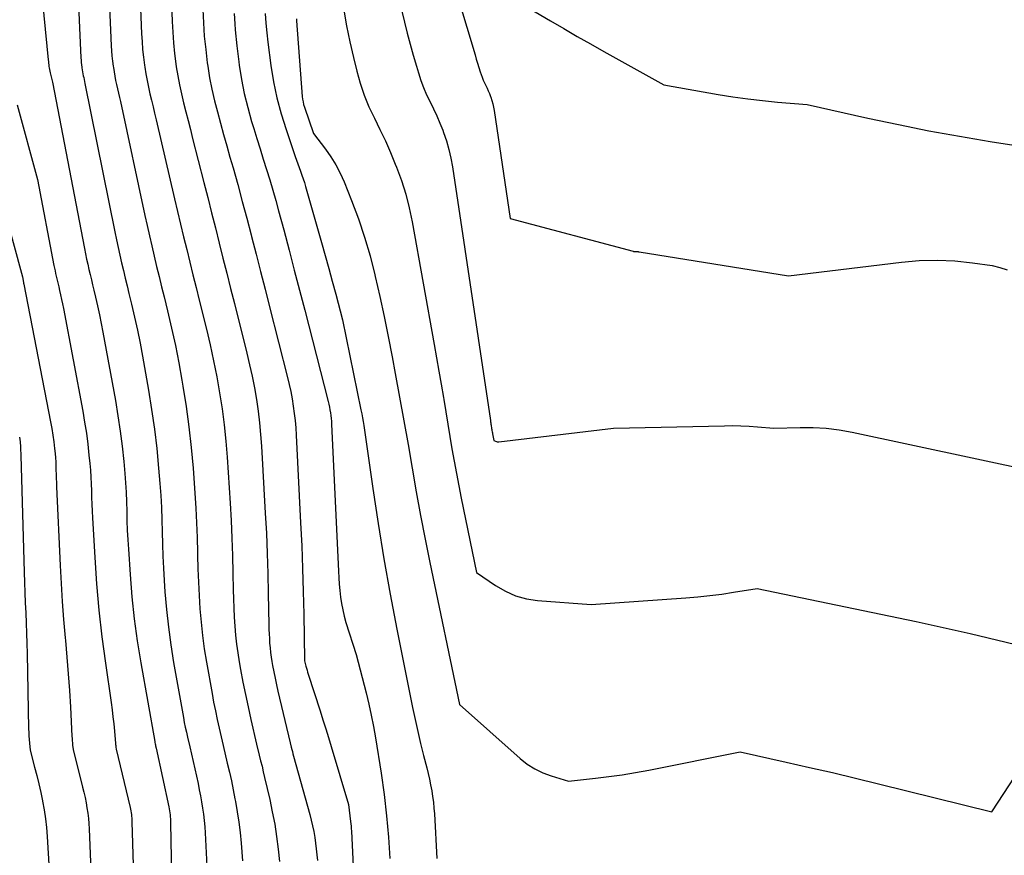
# Model space of a CAD drawing. Units: inches. Extents: x 2625434 to 2628053, y 1490669 to 1493835.
# Drawn here: x 2625877 to 2625942, y 1491568 to 1491624 of the extents above; entities that cross this region are included whole.
import ezdxf

# ---------------------------------------------------------------- set-up
doc = ezdxf.new("R2010")
doc.units = ezdxf.units.IN
doc.header["$MEASUREMENT"] = 0
doc.layers.add('Tile_2737_18_SW_contour_2ft', color=155, linetype='Continuous')

msp = doc.modelspace()

# ---------------------------------------------------------------- linework, layer by layer
at = {"layer": 'Tile_2737_18_SW_contour_2ft'}
for points in [[(2625882.163, 1491633.499, 8918), (2625882.647, 1491622.055, 8918), (2625882.666, 1491621.715, 8918), (2625882.693, 1491621.376, 8918), (2625882.73, 1491621.037, 8918), (2625882.774, 1491620.7, 8918), (2625882.789, 1491620.597, 8918), (2625882.834, 1491620.312, 8918), (2625882.884, 1491620.028, 8918), (2625882.941, 1491619.745, 8918), (2625883.002, 1491619.463, 8918), (2625883.066, 1491619.182, 8918), (2625883.13, 1491618.9, 8918), (2625883.192, 1491618.618, 8918), (2625883.254, 1491618.336, 8918), (2625884.885, 1491610.764, 8918), (2625885.034, 1491610.084, 8918), (2625885.187, 1491609.404, 8918), (2625885.344, 1491608.725, 8918), (2625885.504, 1491608.047, 8918), (2625885.667, 1491607.369, 8918), (2625885.831, 1491606.692, 8918), (2625885.996, 1491606.015, 8918), (2625886.162, 1491605.338, 8918), (2625886.392, 1491604.404, 8918), (2625886.662, 1491603.257, 8918), (2625886.915, 1491602.108, 8918), (2625887.143, 1491600.953, 8918), (2625887.356, 1491599.794, 8918), (2625887.423, 1491599.402, 8918), (2625887.637, 1491598.043, 8918), (2625887.824, 1491596.68, 8918), (2625887.972, 1491595.313, 8918), (2625888.093, 1491593.942, 8918), (2625888.216, 1491592.269, 8918), (2625888.279, 1491591.284, 8918), (2625888.332, 1491590.299, 8918), (2625888.368, 1491589.314, 8918), (2625888.393, 1491588.327, 8918), (2625888.396, 1491588.142, 8918), (2625888.418, 1491587.248, 8918), (2625888.449, 1491586.355, 8918), (2625888.494, 1491585.462, 8918), (2625888.548, 1491584.57, 8918), (2625888.623, 1491583.68, 8918), (2625888.718, 1491582.793, 8918), (2625888.841, 1491581.908, 8918), (2625888.984, 1491581.026, 8918), (2625889.356, 1491578.942, 8918), (2625889.463, 1491578.362, 8918), (2625889.577, 1491577.783, 8918), (2625889.699, 1491577.206, 8918), (2625889.826, 1491576.63, 8918), (2625890.09, 1491575.48, 8918), (2625890.373, 1491574.301, 8918), (2625890.51, 1491573.712, 8918), (2625890.642, 1491573.12, 8918), (2625890.764, 1491572.527, 8918), (2625890.881, 1491571.932, 8918), (2625890.916, 1491571.75, 8918), (2625891.034, 1491571.063, 8918), (2625891.139, 1491570.373, 8918), (2625891.221, 1491569.68, 8918), (2625891.29, 1491568.985, 8918), (2625891.387, 1491567.812, 8918)], [(2625877.378, 1491632.033, 8922), (2625878.453, 1491621.114, 8922), (2625878.464, 1491621.005, 8922), (2625878.475, 1491620.897, 8922), (2625878.487, 1491620.789, 8922), (2625878.5, 1491620.681, 8922), (2625878.515, 1491620.573, 8922), (2625878.533, 1491620.466, 8922), (2625878.556, 1491620.359, 8922), (2625878.582, 1491620.254, 8922), (2625878.75, 1491619.63, 8922), (2625880.867, 1491608.55, 8922), (2625880.936, 1491608.202, 8922), (2625881.007, 1491607.855, 8922), (2625881.083, 1491607.509, 8922), (2625881.162, 1491607.164, 8922), (2625881.243, 1491606.819, 8922), (2625881.325, 1491606.475, 8922), (2625881.407, 1491606.13, 8922), (2625881.49, 1491605.786, 8922), (2625881.603, 1491605.315, 8922), (2625881.738, 1491604.734, 8922), (2625881.866, 1491604.152, 8922), (2625881.985, 1491603.568, 8922), (2625882.096, 1491602.982, 8922), (2625882.928, 1491598.432, 8922), (2625883.098, 1491597.421, 8922), (2625883.25, 1491596.409, 8922), (2625883.373, 1491595.392, 8922), (2625883.478, 1491594.374, 8922), (2625883.548, 1491593.589, 8922), (2625883.597, 1491592.96, 8922), (2625883.637, 1491592.331, 8922), (2625883.664, 1491591.7, 8922), (2625883.681, 1491591.069, 8922), (2625883.696, 1491590.439, 8922), (2625883.718, 1491589.808, 8922), (2625883.75, 1491589.178, 8922), (2625883.787, 1491588.547, 8922), (2625883.903, 1491586.853, 8922), (2625884.027, 1491585.379, 8922), (2625884.182, 1491583.909, 8922), (2625884.385, 1491582.444, 8922), (2625884.619, 1491580.983, 8922), (2625885.543, 1491575.756, 8922), (2625885.557, 1491575.679, 8922), (2625885.572, 1491575.603, 8922), (2625885.588, 1491575.527, 8922), (2625885.605, 1491575.451, 8922), (2625885.64, 1491575.3, 8922), (2625886.478, 1491571.4, 8922), (2625886.504, 1491571.269, 8922), (2625886.528, 1491571.137, 8922), (2625886.548, 1491571.005, 8922), (2625886.566, 1491570.873, 8922), (2625886.579, 1491570.74, 8922), (2625886.591, 1491570.607, 8922), (2625886.598, 1491570.473, 8922), (2625886.602, 1491570.339, 8922), (2625886.708, 1491564.475, 8922)], [(2625884.341, 1491631.32, 8916), (2625884.671, 1491622.855, 8916), (2625884.7, 1491622.332, 8916), (2625884.739, 1491621.81, 8916), (2625884.795, 1491621.29, 8916), (2625884.861, 1491620.77, 8916), (2625884.883, 1491620.619, 8916), (2625884.953, 1491620.177, 8916), (2625885.031, 1491619.736, 8916), (2625885.122, 1491619.298, 8916), (2625885.222, 1491618.862, 8916), (2625885.327, 1491618.427, 8916), (2625885.432, 1491617.991, 8916), (2625885.535, 1491617.556, 8916), (2625885.638, 1491617.12, 8916), (2625886.865, 1491611.862, 8916), (2625887.064, 1491611.018, 8916), (2625887.263, 1491610.173, 8916), (2625887.466, 1491609.33, 8916), (2625887.67, 1491608.486, 8916), (2625887.875, 1491607.643, 8916), (2625888.082, 1491606.801, 8916), (2625888.291, 1491605.959, 8916), (2625888.5, 1491605.116, 8916), (2625888.981, 1491603.189, 8916), (2625889.23, 1491602.138, 8916), (2625889.462, 1491601.083, 8916), (2625889.669, 1491600.023, 8916), (2625889.859, 1491598.959, 8916), (2625890.021, 1491597.891, 8916), (2625890.16, 1491596.821, 8916), (2625890.269, 1491595.746, 8916), (2625890.356, 1491594.669, 8916), (2625890.557, 1491591.608, 8916), (2625890.624, 1491590.446, 8916), (2625890.681, 1491589.284, 8916), (2625890.72, 1491588.121, 8916), (2625890.748, 1491586.958, 8916), (2625890.766, 1491585.833, 8916), (2625890.781, 1491585.232, 8916), (2625890.802, 1491584.63, 8916), (2625890.833, 1491584.03, 8916), (2625890.869, 1491583.43, 8916), (2625890.921, 1491582.831, 8916), (2625890.985, 1491582.234, 8916), (2625891.069, 1491581.639, 8916), (2625891.165, 1491581.046, 8916), (2625891.257, 1491580.533, 8916), (2625891.412, 1491579.702, 8916), (2625891.576, 1491578.872, 8916), (2625891.753, 1491578.045, 8916), (2625891.938, 1491577.219, 8916), (2625892.32, 1491575.57, 8916), (2625892.503, 1491574.835, 8916), (2625892.593, 1491574.467, 8916), (2625892.683, 1491574.1, 8916), (2625892.77, 1491573.731, 8916), (2625892.856, 1491573.362, 8916), (2625893.196, 1491571.891, 8916), (2625893.37, 1491571.072, 8916), (2625893.527, 1491570.25, 8916), (2625893.655, 1491569.422, 8916), (2625893.766, 1491568.592, 8916), (2625893.858, 1491567.758, 8916)], [(2625900.394, 1491630.767, 8902), (2625902.159, 1491623.629, 8902), (2625902.347, 1491622.894, 8902), (2625902.541, 1491622.16, 8902), (2625902.745, 1491621.429, 8902), (2625902.956, 1491620.7, 8902), (2625903.093, 1491620.241, 8902), (2625903.255, 1491619.748, 8902), (2625903.434, 1491619.263, 8902), (2625903.641, 1491618.788, 8902), (2625903.865, 1491618.321, 8902), (2625904.095, 1491617.855, 8902), (2625904.314, 1491617.385, 8902), (2625904.517, 1491616.907, 8902), (2625904.709, 1491616.424, 8902), (2625904.761, 1491616.285, 8902), (2625904.953, 1491615.724, 8902), (2625905.12, 1491615.157, 8902), (2625905.251, 1491614.581, 8902), (2625905.357, 1491613.998, 8902), (2625907.885, 1491597.105, 8902), (2625907.896, 1491597.029, 8902), (2625907.907, 1491596.953, 8902), (2625907.919, 1491596.878, 8902), (2625907.931, 1491596.802, 8902), (2625907.943, 1491596.723, 8902), (2625907.955, 1491596.651, 8902), (2625907.966, 1491596.579, 8902), (2625907.978, 1491596.507, 8902), (2625907.99, 1491596.436, 8902), (2625908.003, 1491596.364, 8902), (2625908.017, 1491596.293, 8902), (2625908.031, 1491596.222, 8902), (2625908.12, 1491595.79, 8902), (2625908.228, 1491595.735, 8902), (2625908.283, 1491595.713, 8902), (2625908.339, 1491595.698, 8902), (2625908.397, 1491595.693, 8902), (2625908.456, 1491595.695, 8902), (2625916.08, 1491596.61, 8902), (2625923.456, 1491596.766, 8902), (2625924.006, 1491596.769, 8902), (2625924.556, 1491596.759, 8902), (2625925.105, 1491596.733, 8902), (2625925.653, 1491596.694, 8902), (2625926.75, 1491596.6, 8902), (2625928.501, 1491596.648, 8902), (2625929.373, 1491596.641, 8902), (2625930.241, 1491596.593, 8902), (2625931.105, 1491596.482, 8902), (2625931.963, 1491596.331, 8902), (2625944.103, 1491593.736, 8902)], [(2625880.23, 1491630.27, 8920), (2625880.628, 1491621.255, 8920), (2625880.637, 1491621.098, 8920), (2625880.65, 1491620.942, 8920), (2625880.666, 1491620.786, 8920), (2625880.686, 1491620.63, 8920), (2625880.694, 1491620.581, 8920), (2625880.714, 1491620.45, 8920), (2625880.736, 1491620.32, 8920), (2625880.761, 1491620.19, 8920), (2625880.789, 1491620.061, 8920), (2625880.818, 1491619.931, 8920), (2625880.845, 1491619.802, 8920), (2625880.873, 1491619.672, 8920), (2625880.899, 1491619.542, 8920), (2625882.887, 1491609.66, 8920), (2625882.993, 1491609.146, 8920), (2625883.102, 1491608.631, 8920), (2625883.217, 1491608.119, 8920), (2625883.334, 1491607.606, 8920), (2625883.454, 1491607.095, 8920), (2625883.576, 1491606.584, 8920), (2625883.699, 1491606.073, 8920), (2625883.824, 1491605.562, 8920), (2625883.996, 1491604.859, 8920), (2625884.199, 1491603.996, 8920), (2625884.39, 1491603.13, 8920), (2625884.565, 1491602.26, 8920), (2625884.728, 1491601.389, 8920), (2625885.126, 1491599.138, 8920), (2625885.337, 1491597.842, 8920), (2625885.523, 1491596.544, 8920), (2625885.673, 1491595.24, 8920), (2625885.798, 1491593.933, 8920), (2625885.881, 1491592.927, 8920), (2625885.939, 1491592.121, 8920), (2625885.986, 1491591.314, 8920), (2625886.017, 1491590.506, 8920), (2625886.038, 1491589.698, 8920), (2625886.058, 1491588.89, 8920), (2625886.085, 1491588.082, 8920), (2625886.126, 1491587.274, 8920), (2625886.175, 1491586.467, 8920), (2625886.226, 1491585.712, 8920), (2625886.326, 1491584.529, 8920), (2625886.451, 1491583.35, 8920), (2625886.615, 1491582.176, 8920), (2625886.803, 1491581.004, 8920), (2625887.452, 1491577.352, 8920), (2625887.513, 1491577.023, 8920), (2625887.578, 1491576.695, 8920), (2625887.647, 1491576.368, 8920), (2625887.72, 1491576.042, 8920), (2625887.87, 1491575.39, 8920), (2625888.424, 1491572.947, 8920), (2625888.511, 1491572.541, 8920), (2625888.593, 1491572.134, 8920), (2625888.665, 1491571.725, 8920), (2625888.732, 1491571.315, 8920), (2625888.788, 1491570.904, 8920), (2625888.836, 1491570.492, 8920), (2625888.871, 1491570.078, 8920), (2625888.898, 1491569.664, 8920), (2625889.028, 1491567.016, 8920)], [(2625886.509, 1491629.147, 8914), (2625886.703, 1491623.657, 8914), (2625886.74, 1491622.951, 8914), (2625886.791, 1491622.246, 8914), (2625886.864, 1491621.542, 8914), (2625886.952, 1491620.841, 8914), (2625886.98, 1491620.649, 8914), (2625887.075, 1491620.046, 8914), (2625887.185, 1491619.446, 8914), (2625887.315, 1491618.849, 8914), (2625887.458, 1491618.255, 8914), (2625887.611, 1491617.664, 8914), (2625887.764, 1491617.072, 8914), (2625887.916, 1491616.48, 8914), (2625888.067, 1491615.888, 8914), (2625888.815, 1491612.951, 8914), (2625889.071, 1491611.944, 8914), (2625889.325, 1491610.938, 8914), (2625889.578, 1491609.931, 8914), (2625889.831, 1491608.924, 8914), (2625890.083, 1491607.916, 8914), (2625890.335, 1491606.909, 8914), (2625890.588, 1491605.902, 8914), (2625890.842, 1491604.895, 8914), (2625891.675, 1491601.588, 8914), (2625891.856, 1491600.825, 8914), (2625892.024, 1491600.059, 8914), (2625892.173, 1491599.289, 8914), (2625892.307, 1491598.516, 8914), (2625892.42, 1491597.74, 8914), (2625892.517, 1491596.962, 8914), (2625892.59, 1491596.181, 8914), (2625892.647, 1491595.399, 8914), (2625892.904, 1491590.949, 8914), (2625892.973, 1491589.609, 8914), (2625893.031, 1491588.269, 8914), (2625893.072, 1491586.928, 8914), (2625893.103, 1491585.587, 8914), (2625893.137, 1491583.521, 8914), (2625893.145, 1491583.212, 8914), (2625893.156, 1491582.905, 8914), (2625893.172, 1491582.597, 8914), (2625893.191, 1491582.289, 8914), (2625893.217, 1491581.982, 8914), (2625893.251, 1491581.676, 8914), (2625893.294, 1491581.371, 8914), (2625893.343, 1491581.067, 8914), (2625893.389, 1491580.813, 8914), (2625893.47, 1491580.384, 8914), (2625893.556, 1491579.955, 8914), (2625893.648, 1491579.528, 8914), (2625893.744, 1491579.101, 8914), (2625894.55, 1491575.66, 8914), (2625894.625, 1491575.365, 8914), (2625894.663, 1491575.218, 8914), (2625894.702, 1491575.071, 8914), (2625894.742, 1491574.924, 8914), (2625894.782, 1491574.777, 8914), (2625895.864, 1491570.88, 8914), (2625895.962, 1491570.505, 8914), (2625896.05, 1491570.127, 8914), (2625896.125, 1491569.747, 8914), (2625896.192, 1491569.365, 8914), (2625896.246, 1491568.981, 8914), (2625896.295, 1491568.596, 8914), (2625896.334, 1491568.21, 8914), (2625896.366, 1491567.824, 8914)], [(2625904.595, 1491629.063, 8900), (2625906.86, 1491621.448, 8900), (2625906.945, 1491621.166, 8900), (2625907.031, 1491620.884, 8900), (2625907.119, 1491620.603, 8900), (2625907.209, 1491620.322, 8900), (2625907.268, 1491620.139, 8900), (2625907.334, 1491619.952, 8900), (2625907.405, 1491619.767, 8900), (2625907.486, 1491619.585, 8900), (2625907.572, 1491619.407, 8900), (2625907.66, 1491619.229, 8900), (2625907.744, 1491619.049, 8900), (2625907.821, 1491618.866, 8900), (2625907.895, 1491618.681, 8900), (2625907.915, 1491618.627, 8900), (2625907.988, 1491618.413, 8900), (2625908.051, 1491618.196, 8900), (2625908.101, 1491617.975, 8900), (2625908.141, 1491617.751, 8900), (2625909.2, 1491610.55, 8900), (2625917.385, 1491608.372, 8900), (2625917.403, 1491608.368, 8900), (2625917.422, 1491608.364, 8900), (2625917.44, 1491608.362, 8900), (2625917.459, 1491608.361, 8900), (2625917.57, 1491608.36, 8900), (2625917.7, 1491608.35, 8900), (2625917.722, 1491608.348, 8900), (2625917.743, 1491608.346, 8900), (2625917.765, 1491608.343, 8900), (2625917.786, 1491608.34, 8900), (2625927.72, 1491606.75, 8900), (2625935.246, 1491607.659, 8900), (2625936.429, 1491607.755, 8900), (2625937.612, 1491607.789, 8900), (2625938.795, 1491607.729, 8900), (2625939.976, 1491607.607, 8900), (2625941.282, 1491607.42, 8900), (2625941.79, 1491607.301, 8900), (2625942.274, 1491607.129, 8900)], [(2625910.11, 1491624.75, 8898), (2625911.88, 1491623.709, 8898), (2625912.767, 1491623.191, 8898), (2625913.656, 1491622.678, 8898), (2625914.548, 1491622.17, 8898), (2625915.443, 1491621.667, 8898), (2625919.43, 1491619.44, 8898), (2625923.044, 1491618.808, 8898), (2625924.025, 1491618.65, 8898), (2625925.009, 1491618.511, 8898), (2625925.997, 1491618.398, 8898), (2625926.987, 1491618.303, 8898), (2625928.97, 1491618.14, 8898), (2625933.012, 1491617.234, 8898), (2625935.037, 1491616.801, 8898), (2625937.066, 1491616.395, 8898), (2625939.104, 1491616.029, 8898), (2625941.147, 1491615.689, 8898), (2625944.59, 1491615.153, 8898)], [(2625888.74, 1491624.46, 8912), (2625888.783, 1491623.57, 8912), (2625888.844, 1491622.682, 8912), (2625888.934, 1491621.796, 8912), (2625889.044, 1491620.911, 8912), (2625889.075, 1491620.69, 8912), (2625889.199, 1491619.921, 8912), (2625889.343, 1491619.156, 8912), (2625889.516, 1491618.397, 8912), (2625889.71, 1491617.643, 8912), (2625889.92, 1491616.891, 8912), (2625890.13, 1491616.14, 8912), (2625890.341, 1491615.389, 8912), (2625890.552, 1491614.639, 8912), (2625890.756, 1491613.92, 8912), (2625891.065, 1491612.809, 8912), (2625891.37, 1491611.696, 8912), (2625891.666, 1491610.582, 8912), (2625891.956, 1491609.465, 8912), (2625891.984, 1491609.358, 8912), (2625892.284, 1491608.188, 8912), (2625892.583, 1491607.017, 8912), (2625892.883, 1491605.846, 8912), (2625893.181, 1491604.675, 8912), (2625894.376, 1491599.983, 8912), (2625894.49, 1491599.509, 8912), (2625894.594, 1491599.032, 8912), (2625894.685, 1491598.553, 8912), (2625894.766, 1491598.072, 8912), (2625894.833, 1491597.588, 8912), (2625894.89, 1491597.104, 8912), (2625894.932, 1491596.618, 8912), (2625894.964, 1491596.131, 8912), (2625895.256, 1491590.29, 8912), (2625895.325, 1491588.772, 8912), (2625895.383, 1491587.254, 8912), (2625895.426, 1491585.735, 8912), (2625895.46, 1491584.216, 8912), (2625895.511, 1491581.177, 8912), (2625895.515, 1491581.118, 8912), (2625895.53, 1491581.036, 8912), (2625895.603, 1491580.768, 8912), (2625895.64, 1491580.635, 8912), (2625895.679, 1491580.502, 8912), (2625895.719, 1491580.369, 8912), (2625895.761, 1491580.237, 8912), (2625896.549, 1491577.782, 8912), (2625896.737, 1491577.19, 8912), (2625896.923, 1491576.597, 8912), (2625897.104, 1491576.003, 8912), (2625897.283, 1491575.407, 8912), (2625898.43, 1491571.55, 8912), (2625898.577, 1491570.428, 8912), (2625898.595, 1491570.268, 8912), (2625898.612, 1491570.109, 8912), (2625898.624, 1491569.949, 8912), (2625898.633, 1491569.789, 8912), (2625898.786, 1491566.509, 8912)], [(2625890.834, 1491624.19, 8910), (2625890.879, 1491623.5, 8910)], [(2625892.898, 1491624.188, 8908), (2625892.936, 1491623.554, 8908), (2625892.995, 1491622.922, 8908), (2625893.069, 1491622.291, 8908), (2625893.278, 1491620.739, 8908), (2625893.456, 1491619.656, 8908), (2625893.676, 1491618.584, 8908), (2625893.96, 1491617.526, 8908), (2625894.285, 1491616.479, 8908), (2625894.899, 1491614.688, 8908), (2625894.986, 1491614.439, 8908), (2625895.073, 1491614.191, 8908), (2625895.163, 1491613.943, 8908), (2625895.254, 1491613.696, 8908), (2625895.343, 1491613.448, 8908), (2625895.427, 1491613.198, 8908), (2625895.507, 1491612.947, 8908), (2625895.581, 1491612.694, 8908), (2625896.647, 1491608.947, 8908), (2625896.888, 1491608.091, 8908), (2625897.127, 1491607.235, 8908), (2625897.361, 1491606.377, 8908), (2625897.592, 1491605.518, 8908), (2625898.05, 1491603.8, 8908), (2625899.267, 1491597.824, 8908), (2625899.318, 1491597.562, 8908), (2625899.366, 1491597.298, 8908), (2625899.409, 1491597.034, 8908), (2625899.45, 1491596.77, 8908), (2625900.051, 1491592.595, 8908), (2625900.408, 1491590.246, 8908), (2625900.792, 1491587.902, 8908), (2625901.214, 1491585.564, 8908), (2625901.662, 1491583.231, 8908), (2625902.707, 1491578.014, 8908), (2625902.874, 1491577.213, 8908), (2625903.05, 1491576.414, 8908), (2625903.239, 1491575.618, 8908), (2625903.437, 1491574.824, 8908), (2625903.651, 1491573.994, 8908), (2625903.744, 1491573.615, 8908), (2625903.83, 1491573.235, 8908), (2625903.907, 1491572.854, 8908), (2625903.979, 1491572.47, 8908), (2625904.038, 1491572.086, 8908), (2625904.089, 1491571.7, 8908), (2625904.125, 1491571.312, 8908), (2625904.153, 1491570.924, 8908), (2625904.31, 1491567.97, 8908)], [(2625898.12, 1491624.43, 8904), (2625898.307, 1491623.372, 8904), (2625898.527, 1491622.319, 8904), (2625898.767, 1491621.271, 8904), (2625898.989, 1491620.362, 8904), (2625899.217, 1491619.556, 8904), (2625899.482, 1491618.764, 8904), (2625899.803, 1491617.993, 8904), (2625900.16, 1491617.235, 8904), (2625900.535, 1491616.483, 8904), (2625900.894, 1491615.725, 8904), (2625901.231, 1491614.956, 8904), (2625901.553, 1491614.18, 8904), (2625901.636, 1491613.971, 8904), (2625901.96, 1491613.077, 8904), (2625902.248, 1491612.173, 8904), (2625902.481, 1491611.254, 8904), (2625902.677, 1491610.324, 8904), (2625904.146, 1491602.167, 8904), (2625904.302, 1491601.285, 8904), (2625904.457, 1491600.403, 8904), (2625904.608, 1491599.521, 8904), (2625904.756, 1491598.637, 8904), (2625904.776, 1491598.519, 8904), (2625904.913, 1491597.695, 8904), (2625905.051, 1491596.871, 8904), (2625905.19, 1491596.047, 8904), (2625905.328, 1491595.223, 8904), (2625905.472, 1491594.399, 8904), (2625905.622, 1491593.578, 8904), (2625905.781, 1491592.757, 8904), (2625905.946, 1491591.939, 8904), (2625906.97, 1491587, 8904), (2625908.233, 1491586.126, 8904), (2625908.885, 1491585.747, 8904), (2625909.564, 1491585.443, 8904), (2625910.282, 1491585.251, 8904), (2625911.027, 1491585.133, 8904), (2625914.58, 1491584.86, 8904), (2625920.89, 1491585.308, 8904), (2625921.687, 1491585.376, 8904), (2625922.484, 1491585.458, 8904), (2625923.277, 1491585.563, 8904), (2625924.069, 1491585.681, 8904), (2625925.65, 1491585.94, 8904), (2625936.22, 1491583.725, 8904), (2625937.423, 1491583.468, 8904), (2625938.626, 1491583.204, 8904), (2625939.826, 1491582.93, 8904), (2625941.025, 1491582.65, 8904), (2625943.42, 1491582.08, 8904)], [(2625890.879, 1491623.5, 8910), (2625890.903, 1491623.119, 8910), (2625891.009, 1491622.05, 8910), (2625891.137, 1491620.983, 8910), (2625891.169, 1491620.752, 8910), (2625891.322, 1491619.807, 8910), (2625891.505, 1491618.869, 8910), (2625891.733, 1491617.94, 8910), (2625891.99, 1491617.018, 8910), (2625892.132, 1491616.554, 8910), (2625892.343, 1491615.869, 8910), (2625892.555, 1491615.186, 8910), (2625892.77, 1491614.502, 8910), (2625892.987, 1491613.82, 8910), (2625893.2, 1491613.136, 8910), (2625893.406, 1491612.451, 8910), (2625893.602, 1491611.762, 8910), (2625893.791, 1491611.071, 8910), (2625894.131, 1491609.791, 8910), (2625894.484, 1491608.458, 8910), (2625894.834, 1491607.125, 8910), (2625895.18, 1491605.79, 8910), (2625895.525, 1491604.455, 8910), (2625897.085, 1491598.379, 8910), (2625897.13, 1491598.192, 8910), (2625897.171, 1491598.005, 8910), (2625897.207, 1491597.817, 8910), (2625897.238, 1491597.627, 8910), (2625897.264, 1491597.438, 8910), (2625897.286, 1491597.247, 8910), (2625897.302, 1491597.056, 8910), (2625897.314, 1491596.865, 8910), (2625897.767, 1491587.081, 8910), (2625897.792, 1491586.65, 8910), (2625897.823, 1491586.219, 8910), (2625897.864, 1491585.789, 8910), (2625897.912, 1491585.36, 8910), (2625897.976, 1491584.933, 8910), (2625898.055, 1491584.51, 8910), (2625898.156, 1491584.092, 8910), (2625898.273, 1491583.677, 8910), (2625898.94, 1491581.53, 8910), (2625899.606, 1491578.984, 8910), (2625899.788, 1491578.243, 8910), (2625899.955, 1491577.5, 8910), (2625900.101, 1491576.751, 8910), (2625900.231, 1491576, 8910), (2625900.605, 1491573.633, 8910), (2625900.806, 1491572.222, 8910), (2625900.977, 1491570.807, 8910), (2625901.103, 1491569.388, 8910), (2625901.2, 1491567.965, 8910)], [(2625894.979, 1491623.85, 8906), (2625894.988, 1491623.707, 8906), (2625895.363, 1491618.671, 8906), (2625895.384, 1491618.492, 8906), (2625895.413, 1491618.314, 8906), (2625895.455, 1491618.139, 8906), (2625895.507, 1491617.966, 8906), (2625896.1, 1491616.21, 8906), (2625896.906, 1491615.163, 8906), (2625897.268, 1491614.649, 8906), (2625897.601, 1491614.119, 8906), (2625897.888, 1491613.562, 8906), (2625898.146, 1491612.988, 8906), (2625898.641, 1491611.75, 8906), (2625899.095, 1491610.535, 8906), (2625899.511, 1491609.308, 8906), (2625899.872, 1491608.064, 8906), (2625900.194, 1491606.808, 8906), (2625900.222, 1491606.686, 8906), (2625900.523, 1491605.358, 8906), (2625900.811, 1491604.028, 8906), (2625901.083, 1491602.695, 8906), (2625901.342, 1491601.358, 8906), (2625901.554, 1491600.232, 8906), (2625901.845, 1491598.661, 8906), (2625902.131, 1491597.087, 8906), (2625902.407, 1491595.513, 8906), (2625902.678, 1491593.938, 8906), (2625902.954, 1491592.363, 8906), (2625903.241, 1491590.79, 8906), (2625903.545, 1491589.221, 8906), (2625903.861, 1491587.654, 8906), (2625905.82, 1491578.2, 8906), (2625909.86, 1491574.616, 8906), (2625910.333, 1491574.248, 8906), (2625910.831, 1491573.926, 8906), (2625911.367, 1491573.671, 8906), (2625911.928, 1491573.461, 8906), (2625913.09, 1491573.11, 8906), (2625914.879, 1491573.305, 8906), (2625915.772, 1491573.414, 8906), (2625916.663, 1491573.539, 8906), (2625917.55, 1491573.686, 8906), (2625918.434, 1491573.85, 8906), (2625924.5, 1491575.05, 8906), (2625927.579, 1491574.372, 8906), (2625929.117, 1491574.027, 8906), (2625930.654, 1491573.674, 8906), (2625932.187, 1491573.308, 8906), (2625933.718, 1491572.933, 8906), (2625941.25, 1491571.06, 8906), (2625942.81, 1491573.446, 8906)], [(2625876.387, 1491618.127, 8924), (2625877.74, 1491613.15, 8924), (2625878.835, 1491607.436, 8924), (2625878.87, 1491607.257, 8924), (2625878.907, 1491607.078, 8924), (2625878.946, 1491606.9, 8924), (2625878.986, 1491606.722, 8924), (2625879.028, 1491606.543, 8924), (2625879.069, 1491606.366, 8924), (2625879.112, 1491606.188, 8924), (2625879.154, 1491606.01, 8924), (2625879.212, 1491605.768, 8924), (2625879.282, 1491605.469, 8924), (2625879.348, 1491605.169, 8924), (2625879.41, 1491604.868, 8924), (2625879.469, 1491604.567, 8924), (2625880.753, 1491597.728, 8924), (2625880.88, 1491597.003, 8924), (2625880.993, 1491596.275, 8924), (2625881.087, 1491595.545, 8924), (2625881.168, 1491594.814, 8924), (2625881.223, 1491594.25, 8924), (2625881.261, 1491593.798, 8924), (2625881.292, 1491593.346, 8924), (2625881.312, 1491592.893, 8924), (2625881.325, 1491592.44, 8924), (2625881.335, 1491591.987, 8924), (2625881.35, 1491591.534, 8924), (2625881.37, 1491591.081, 8924), (2625881.394, 1491590.628, 8924), (2625881.55, 1491588.002, 8924), (2625881.677, 1491586.238, 8924), (2625881.833, 1491584.478, 8924), (2625882.033, 1491582.721, 8924), (2625882.261, 1491580.968, 8924), (2625882.637, 1491578.335, 8924), (2625882.701, 1491577.862, 8924), (2625882.761, 1491577.388, 8924), (2625882.812, 1491576.914, 8924), (2625882.86, 1491576.439, 8924), (2625882.935, 1491575.612, 8924), (2625882.941, 1491575.55, 8924), (2625882.947, 1491575.488, 8924), (2625882.952, 1491575.426, 8924), (2625882.958, 1491575.364, 8924), (2625882.97, 1491575.24, 8924), (2625883.898, 1491571.363, 8924), (2625883.924, 1491571.245, 8924), (2625883.948, 1491571.127, 8924), (2625883.969, 1491571.008, 8924), (2625883.988, 1491570.889, 8924), (2625884.003, 1491570.77, 8924), (2625884.016, 1491570.65, 8924), (2625884.024, 1491570.53, 8924), (2625884.03, 1491570.409, 8924), (2625884.23, 1491563.89, 8924)], [(2625874.179, 1491616.063, 8926), (2625876.74, 1491606.67, 8926), (2625876.808, 1491606.301, 8926), (2625876.816, 1491606.257, 8926), (2625876.836, 1491606.184, 8926), (2625878.607, 1491597.027, 8926), (2625878.686, 1491596.586, 8926), (2625878.758, 1491596.144, 8926), (2625878.818, 1491595.699, 8926), (2625878.87, 1491595.254, 8926), (2625878.906, 1491594.911, 8926), (2625878.931, 1491594.636, 8926), (2625878.951, 1491594.361, 8926), (2625878.964, 1491594.085, 8926), (2625878.972, 1491593.809, 8926), (2625878.979, 1491593.533, 8926), (2625878.986, 1491593.256, 8926), (2625878.996, 1491592.98, 8926), (2625879.007, 1491592.704, 8926), (2625879.244, 1491587.467, 8926), (2625879.308, 1491586.262, 8926), (2625879.384, 1491585.059, 8926), (2625879.478, 1491583.857, 8926), (2625879.585, 1491582.655, 8926), (2625879.603, 1491582.473, 8926), (2625879.702, 1491581.363, 8926), (2625879.792, 1491580.252, 8926), (2625879.867, 1491579.14, 8926), (2625879.933, 1491578.028, 8926), (2625880.034, 1491576.098, 8926), (2625880.043, 1491575.95, 8926), (2625880.054, 1491575.801, 8926), (2625880.066, 1491575.653, 8926), (2625880.08, 1491575.505, 8926), (2625880.11, 1491575.21, 8926), (2625880.744, 1491572.709, 8926), (2625880.826, 1491572.366, 8926), (2625880.903, 1491572.022, 8926), (2625880.971, 1491571.676, 8926), (2625881.033, 1491571.329, 8926), (2625881.085, 1491570.98, 8926), (2625881.127, 1491570.63, 8926), (2625881.157, 1491570.279, 8926), (2625881.178, 1491569.927, 8926), (2625881.52, 1491561.567, 8926)], [(2625876.54, 1491596.013, 8928), (2625876.562, 1491595.854, 8928), (2625876.58, 1491595.695, 8928), (2625876.593, 1491595.573, 8928), (2625876.602, 1491595.475, 8928), (2625876.609, 1491595.377, 8928), (2625876.614, 1491595.278, 8928), (2625876.617, 1491595.179, 8928), (2625876.619, 1491595.081, 8928), (2625876.621, 1491594.982, 8928), (2625876.624, 1491594.883, 8928), (2625876.626, 1491594.785, 8928), (2625876.854, 1491587.008, 8928), (2625876.876, 1491586.332, 8928), (2625876.901, 1491585.657, 8928), (2625876.929, 1491584.981, 8928), (2625876.961, 1491584.306, 8928), (2625876.991, 1491583.631, 8928), (2625877.018, 1491582.956, 8928), (2625877.037, 1491582.28, 8928), (2625877.053, 1491581.604, 8928), (2625877.145, 1491576.589, 8928), (2625877.153, 1491576.352, 8928), (2625877.164, 1491576.115, 8928), (2625877.181, 1491575.879, 8928), (2625877.202, 1491575.642, 8928), (2625877.25, 1491575.17, 8928), (2625877.55, 1491574.05, 8928), (2625877.695, 1491573.489, 8928), (2625877.832, 1491572.926, 8928), (2625877.959, 1491572.361, 8928), (2625878.079, 1491571.794, 8928), (2625878.083, 1491571.773, 8928), (2625878.188, 1491571.192, 8928), (2625878.276, 1491570.609, 8928), (2625878.34, 1491570.024, 8928), (2625878.388, 1491569.435, 8928), (2625878.659, 1491564.94, 8928)]]:
    msp.add_polyline3d(points, dxfattribs=at)

doc.saveas('drawing.dxf')
